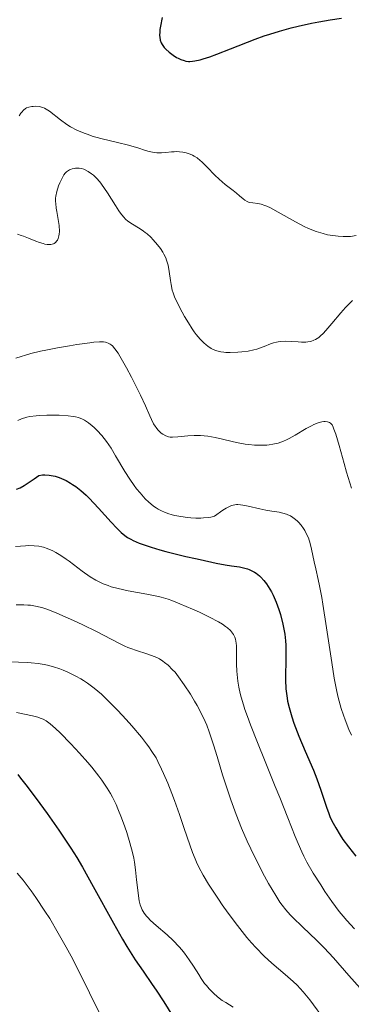
# Model space of a CAD drawing. Units: metres. Extents: x 671624 to 675109, y 4756027 to 4758363.
# Drawn here: x 672170 to 672215, y 4756972 to 4757106 of the extents above; entities that cross this region are included whole.
import ezdxf

# ---------------------------------------------------------------- set-up
doc = ezdxf.new("R2010")
doc.units = ezdxf.units.M
doc.header["$MEASUREMENT"] = 0
doc.layers.add('Curva de nivel directora', color=30, linetype='Continuous', lineweight=30)
doc.layers.add('Curva de nivel intermedia', color=30, linetype='Continuous', lineweight=0)

msp = doc.modelspace()

# ---------------------------------------------------------------- linework, layer by layer
at = {"layer": 'Curva de nivel directora', "color": 30, "linetype": 'Continuous', "lineweight": 30, "flags": 128}
for points, elevation in [([(672189.65, 4757106.42), (672189.4, 4757105.27), (672189.33, 4757104.79), (672189.3, 4757104.5), (672189.28, 4757103.98), (672189.3, 4757103.75), (672189.38, 4757103.34), (672189.51, 4757102.98), (672189.63, 4757102.77), (672189.92, 4757102.36), (672190.13, 4757102.13), (672190.59, 4757101.7), (672191.12, 4757101.31), (672191.6, 4757101), (672191.84, 4757100.87), (672192.2, 4757100.7), (672192.66, 4757100.55), (672192.88, 4757100.49), (672193.23, 4757100.45), (672193.41, 4757100.45), (672193.79, 4757100.47), (672194.11, 4757100.51), (672194.82, 4757100.67), (672195.23, 4757100.79), (672196.14, 4757101.08), (672197.11, 4757101.43), (672198.96, 4757102.14), (672202.3, 4757103.46), (672203.56, 4757103.93), (672204.31, 4757104.18), (672205.64, 4757104.59), (672207.24, 4757105.03), (672208.16, 4757105.25), (672210, 4757105.65), (672210.99, 4757105.85), (672212.53, 4757106.12), (672214.09, 4757106.36)], 1775), ([(672169.79, 4757042.05), (672170.28, 4757042.27), (672170.82, 4757042.57), (672171.12, 4757042.75), (672172.18, 4757043.47), (672172.83, 4757043.95), (672173.33, 4757044.01), (672173.64, 4757044.02), (672174.24, 4757043.99), (672174.53, 4757043.95), (672175.07, 4757043.83), (672175.59, 4757043.66), (672175.92, 4757043.53), (672176.54, 4757043.24), (672177.13, 4757042.91), (672177.43, 4757042.73), (672177.87, 4757042.43), (672178.55, 4757041.9)], 1750), ([(672178.55, 4757041.9), (672179.28, 4757041.25), (672179.67, 4757040.86), (672180.96, 4757039.5), (672182.7, 4757037.57), (672183.47, 4757036.74), (672184.06, 4757036.16), (672184.33, 4757035.93), (672184.73, 4757035.62), (672184.93, 4757035.48), (672185.35, 4757035.23), (672185.7, 4757035.06), (672186.52, 4757034.72), (672188.12, 4757034.17), (672189.32, 4757033.8), (672190.12, 4757033.57), (672191.58, 4757033.18), (672192.86, 4757032.88), (672194.19, 4757032.62), (672194.82, 4757032.48), (672197.02, 4757031.97), (672198.24, 4757031.74), (672199.08, 4757031.62), (672200.19, 4757031.46), (672200.73, 4757031.35), (672201.26, 4757031.21), (672201.51, 4757031.11), (672201.88, 4757030.95), (672202.23, 4757030.75), (672202.46, 4757030.6), (672202.9, 4757030.25), (672203.1, 4757030.06), (672203.5, 4757029.63), (672203.87, 4757029.15), (672204.1, 4757028.8), (672204.53, 4757028.05), (672204.76, 4757027.59), (672205.18, 4757026.63), (672205.54, 4757025.63), (672205.75, 4757024.96), (672206.09, 4757023.65), (672206.28, 4757022.73), (672206.35, 4757022.28), (672206.45, 4757021.38), (672206.49, 4757020.77), (672206.51, 4757019.48), (672206.49, 4757018.41), (672206.45, 4757016.88), (672206.45, 4757016.07), (672206.51, 4757014.83), (672206.57, 4757014.2), (672206.66, 4757013.57), (672206.74, 4757013.15), (672206.93, 4757012.3), (672207.29, 4757011.01), (672207.58, 4757010.14), (672207.79, 4757009.55), (672208.25, 4757008.36), (672209.11, 4757006.32), (672210.24, 4757003.71), (672210.72, 4757002.53), (672211.28, 4757001.01), (672212.03, 4756998.66), (672212.34, 4756997.82), (672212.5, 4756997.42), (672212.78, 4756996.82), (672213.3, 4756995.86), (672213.9, 4756994.86), (672214.28, 4756994.27), (672215.02, 4756993.25), (672216.01, 4756991.99)], 1750), ([(672169.96, 4757003.12), (672170.35, 4757002.65), (672171.25, 4757001.5), (672172.98, 4756999.2), (672173.98, 4756997.82), (672175.57, 4756995.54), (672176.65, 4756993.91), (672177.19, 4756993.07), (672177.99, 4756991.79), (672178.77, 4756990.49), (672180.26, 4756987.87), (672182.99, 4756982.87), (672184.24, 4756980.65), (672184.84, 4756979.65), (672185.98, 4756977.85), (672187.03, 4756976.28)], 1725), ([(672187.03, 4756976.28), (672188.27, 4756974.5), (672188.82, 4756973.7), (672189.86, 4756972.09), (672191.06, 4756970.19)], 1725)]:
    msp.add_lwpolyline(points, dxfattribs=dict(at, elevation=elevation))
at = {"layer": 'Curva de nivel intermedia', "color": 30, "linetype": 'Continuous', "lineweight": 0, "flags": 128}
for points, elevation in [([(672170.16, 4757093.04), (672170.38, 4757093.36), (672170.51, 4757093.53), (672170.76, 4757093.8), (672171, 4757094), (672171.15, 4757094.09), (672171.49, 4757094.21), (672171.86, 4757094.29), (672172.07, 4757094.31), (672172.39, 4757094.32), (672172.88, 4757094.27), (672173.37, 4757094.15), (672173.6, 4757094.06), (672173.83, 4757093.94), (672174.28, 4757093.66), (672175.77, 4757092.46), (672176.66, 4757091.84), (672177.17, 4757091.53), (672178.03, 4757091.07), (672179.01, 4757090.65), (672179.54, 4757090.45), (672180.1, 4757090.26), (672181.3, 4757089.93), (672183.74, 4757089.34), (672184.86, 4757089.06), (672186.31, 4757088.63), (672187.39, 4757088.29), (672187.88, 4757088.15)], 1770), ([(672187.88, 4757088.15), (672188.57, 4757088.01), (672188.9, 4757087.98), (672189.55, 4757087.97), (672190.16, 4757088.01), (672190.92, 4757088.09), (672191.28, 4757088.12), (672191.53, 4757088.13), (672192, 4757088.12), (672192.44, 4757088.07), (672192.72, 4757088.01), (672193.25, 4757087.86), (672193.76, 4757087.65), (672194.02, 4757087.52), (672194.42, 4757087.27), (672194.84, 4757086.94), (672195.06, 4757086.74), (672195.78, 4757086.02), (672196.83, 4757084.92), (672197.39, 4757084.38), (672198.24, 4757083.66), (672199.32, 4757082.83), (672199.79, 4757082.46), (672200.2, 4757082.11), (672200.68, 4757081.68), (672200.9, 4757081.51), (672201.24, 4757081.31), (672201.41, 4757081.24), (672201.59, 4757081.2), (672202, 4757081.15), (672202.69, 4757081.06), (672203.12, 4757080.95), (672203.63, 4757080.78), (672203.91, 4757080.67), (672204.38, 4757080.45), (672205.45, 4757079.88), (672207.83, 4757078.54), (672209.01, 4757077.92), (672209.57, 4757077.66), (672210.62, 4757077.25), (672211.58, 4757076.95), (672212.17, 4757076.8), (672212.55, 4757076.73), (672213.25, 4757076.62), (672213.62, 4757076.58), (672214.3, 4757076.54), (672214.93, 4757076.54), (672215.32, 4757076.57), (672216.06, 4757076.68)], 1770), ([(672173.42, 4757075.58), (672173.65, 4757075.52), (672173.99, 4757075.47), (672174.29, 4757075.46), (672174.48, 4757075.47), (672174.81, 4757075.56), (672174.91, 4757075.61), (672175.09, 4757075.73), (672175.29, 4757075.94), (672175.37, 4757076.06), (672175.48, 4757076.28), (672175.58, 4757076.66), (672175.61, 4757076.88), (672175.63, 4757077.23), (672175.59, 4757078.03), (672175.47, 4757078.88), (672175.29, 4757079.97), (672175.2, 4757080.44), (672175.13, 4757081.05), (672175.11, 4757081.31), (672175.11, 4757081.77), (672175.15, 4757082.07), (672175.29, 4757082.71), (672175.53, 4757083.46), (672175.68, 4757083.86), (672175.95, 4757084.44), (672176.26, 4757084.96), (672176.43, 4757085.18), (672176.61, 4757085.36), (672176.74, 4757085.46), (672177, 4757085.63), (672177.13, 4757085.7), (672177.39, 4757085.79), (672177.66, 4757085.85), (672177.83, 4757085.88), (672178.16, 4757085.88), (672178.33, 4757085.87), (672178.65, 4757085.82), (672178.96, 4757085.73), (672179.16, 4757085.65), (672179.57, 4757085.43), (672180.03, 4757085.12), (672180.28, 4757084.92), (672180.68, 4757084.53), (672181.13, 4757084.01), (672181.38, 4757083.69), (672182.18, 4757082.51), (672183.27, 4757080.8), (672183.75, 4757080.06), (672183.97, 4757079.75), (672184.35, 4757079.25), (672184.7, 4757078.88), (672184.92, 4757078.69), (672185.38, 4757078.36), (672186.62, 4757077.62), (672187.09, 4757077.29), (672187.33, 4757077.1), (672187.58, 4757076.9), (672188.08, 4757076.44), (672188.4, 4757076.11), (672189.01, 4757075.42), (672189.41, 4757074.9), (672189.74, 4757074.4), (672189.88, 4757074.15), (672190.12, 4757073.66), (672190.25, 4757073.33), (672190.44, 4757072.62), (672190.6, 4757071.76), (672190.76, 4757070.56), (672190.85, 4757069.98), (672191.02, 4757069.25), (672191.13, 4757068.88), (672191.34, 4757068.3), (672191.8, 4757067.29), (672192.36, 4757066.21), (672192.68, 4757065.64), (672193.21, 4757064.76), (672193.75, 4757063.93), (672194.02, 4757063.54), (672194.28, 4757063.19), (672194.8, 4757062.56), (672195.32, 4757062.04), (672195.65, 4757061.75), (672195.88, 4757061.58), (672196.32, 4757061.29), (672196.83, 4757061.04), (672197.09, 4757060.95), (672197.63, 4757060.81), (672198.03, 4757060.75), (672198.31, 4757060.73), (672198.91, 4757060.71), (672199.95, 4757060.75), (672200.5, 4757060.8), (672201.34, 4757060.91), (672202.15, 4757061.08), (672202.53, 4757061.18), (672202.89, 4757061.3), (672203.56, 4757061.55), (672204.4, 4757061.89), (672204.81, 4757062.03), (672205.23, 4757062.14)], 1765), ([(672169.94, 4757076.86), (672170.44, 4757076.71), (672170.74, 4757076.61), (672171.41, 4757076.33), (672172.41, 4757075.92), (672172.92, 4757075.73), (672173.42, 4757075.58)], 1765), ([(672205.23, 4757062.14), (672205.45, 4757062.18), (672205.79, 4757062.23), (672206.5, 4757062.25), (672207.23, 4757062.22), (672208.18, 4757062.16), (672208.64, 4757062.13), (672209.21, 4757062.13), (672209.49, 4757062.16), (672209.9, 4757062.24), (672210.32, 4757062.4), (672210.53, 4757062.51), (672210.97, 4757062.79), (672211.2, 4757062.98), (672211.57, 4757063.31), (672211.95, 4757063.72), (672212.78, 4757064.69), (672213.99, 4757066.14), (672214.61, 4757066.86), (672215.25, 4757067.52), (672215.57, 4757067.82)], 1765), ([(672169.72, 4757059.97), (672171.76, 4757060.57), (672173.06, 4757060.9), (672173.8, 4757061.06), (672175.39, 4757061.37), (672177, 4757061.65), (672178.03, 4757061.81), (672179.8, 4757062.05), (672180.31, 4757062.11), (672181.11, 4757062.17)], 1760), ([(672181.11, 4757062.17), (672181.65, 4757062.16), (672181.91, 4757062.13), (672182.05, 4757062.09), (672182.3, 4757062), (672182.54, 4757061.88), (672182.67, 4757061.79), (672182.87, 4757061.62), (672183.21, 4757061.23), (672183.63, 4757060.63), (672183.88, 4757060.22), (672184.79, 4757058.62), (672185.46, 4757057.36), (672186.7, 4757054.89), (672187.37, 4757053.45), (672187.96, 4757052.09), (672188.18, 4757051.59), (672188.48, 4757050.99), (672188.67, 4757050.67), (672188.8, 4757050.48), (672189.06, 4757050.15), (672189.36, 4757049.86), (672189.51, 4757049.73), (672189.75, 4757049.56), (672190.14, 4757049.35), (672190.5, 4757049.23), (672190.71, 4757049.19), (672191.07, 4757049.16), (672191.79, 4757049.2), (672193.15, 4757049.33), (672193.98, 4757049.38), (672194.88, 4757049.38), (672195.36, 4757049.35), (672195.85, 4757049.29), (672196.85, 4757049.12), (672197.86, 4757048.9), (672199.18, 4757048.59), (672199.79, 4757048.45), (672200.93, 4757048.23), (672201.46, 4757048.15), (672202.21, 4757048.08), (672202.57, 4757048.06), (672203.29, 4757048.06), (672203.92, 4757048.09), (672204.24, 4757048.13), (672204.72, 4757048.2), (672205.44, 4757048.37), (672206.19, 4757048.63), (672206.57, 4757048.8), (672206.96, 4757048.99), (672207.75, 4757049.42), (672209.28, 4757050.34), (672209.98, 4757050.73), (672210.3, 4757050.89), (672210.88, 4757051.13), (672211.39, 4757051.26), (672211.69, 4757051.3), (672211.87, 4757051.31), (672212.18, 4757051.28), (672212.44, 4757051.18), (672212.56, 4757051.1), (672212.71, 4757050.94), (672212.79, 4757050.83), (672212.94, 4757050.54), (672213.05, 4757050.27), (672213.3, 4757049.56), (672213.75, 4757048.03), (672214.44, 4757045.58), (672214.78, 4757044.38), (672215.44, 4757042.21)], 1760), ([(672169.99, 4757051.46), (672170.48, 4757051.66), (672171.22, 4757051.88), (672171.61, 4757051.97), (672172.46, 4757052.1), (672172.93, 4757052.14), (672173.92, 4757052.19), (672174.95, 4757052.19), (672175.62, 4757052.17), (672176.84, 4757052.09), (672177.51, 4757052), (672177.81, 4757051.95), (672178.22, 4757051.85), (672178.79, 4757051.63), (672179.06, 4757051.49), (672179.6, 4757051.14), (672180.11, 4757050.73), (672180.38, 4757050.49), (672180.79, 4757050.09), (672181.41, 4757049.39), (672182.05, 4757048.58), (672182.36, 4757048.13), (672182.68, 4757047.65), (672183.3, 4757046.64), (672184.57, 4757044.49), (672185.22, 4757043.44), (672185.83, 4757042.56), (672186.14, 4757042.14), (672186.62, 4757041.55), (672187.34, 4757040.75), (672187.84, 4757040.28), (672188.09, 4757040.07), (672188.46, 4757039.77)], 1755), ([(672188.46, 4757039.77), (672188.84, 4757039.51), (672189.1, 4757039.35), (672189.62, 4757039.08), (672189.88, 4757038.96), (672190.42, 4757038.75), (672190.99, 4757038.58), (672191.38, 4757038.48), (672192.2, 4757038.33), (672193.07, 4757038.21), (672193.53, 4757038.17), (672194.22, 4757038.13), (672194.91, 4757038.13), (672195.26, 4757038.15), (672195.94, 4757038.22), (672196.27, 4757038.27), (672196.76, 4757038.38), (672197.92, 4757039.2), (672198.37, 4757039.49), (672198.64, 4757039.63), (672199.11, 4757039.84), (672199.53, 4757039.94), (672199.79, 4757039.97), (672199.96, 4757039.97), (672200.32, 4757039.94), (672200.65, 4757039.89), (672201.36, 4757039.74), (672202.96, 4757039.37), (672203.78, 4757039.21), (672204.58, 4757039.08), (672205.6, 4757038.92), (672206.08, 4757038.81), (672206.56, 4757038.67), (672206.78, 4757038.58), (672207.11, 4757038.42), (672207.43, 4757038.22), (672207.64, 4757038.08), (672208.03, 4757037.74), (672208.22, 4757037.55), (672208.57, 4757037.15), (672208.88, 4757036.71), (672209.07, 4757036.41), (672209.4, 4757035.77), (672209.56, 4757035.41), (672209.81, 4757034.65), (672210.01, 4757033.87), (672210.37, 4757032.16), (672210.59, 4757031.22), (672210.91, 4757029.74), (672211.1, 4757028.86), (672211.39, 4757027.29), (672211.55, 4757026.38), (672212.04, 4757023.14), (672212.74, 4757018.43), (672213.09, 4757016.29), (672213.45, 4757014.46), (672213.64, 4757013.65), (672214.04, 4757012.16), (672214.35, 4757011.22), (672214.58, 4757010.59), (672215.09, 4757009.29), (672215.42, 4757008.52)], 1755), ([(672169.64, 4757034.24), (672171, 4757034.36), (672171.44, 4757034.37), (672172.2, 4757034.36), (672172.85, 4757034.28), (672173.24, 4757034.2), (672173.49, 4757034.14), (672173.99, 4757033.97), (672174.76, 4757033.64), (672175.17, 4757033.43), (672175.83, 4757033.04), (672176.55, 4757032.54), (672176.95, 4757032.25), (672178.76, 4757030.86), (672179.81, 4757030.13), (672180.58, 4757029.67), (672180.98, 4757029.46), (672181.61, 4757029.16), (672182.26, 4757028.91), (672182.71, 4757028.76), (672183.63, 4757028.5), (672185.02, 4757028.19), (672187.55, 4757027.75), (672188.9, 4757027.48), (672189.52, 4757027.32), (672190.45, 4757027.04), (672190.94, 4757026.86), (672192.04, 4757026.44), (672193.79, 4757025.7), (672194.72, 4757025.28), (672196.09, 4757024.61), (672197.32, 4757023.96), (672197.84, 4757023.65), (672198.28, 4757023.35), (672198.54, 4757023.16), (672198.95, 4757022.8), (672199.11, 4757022.62), (672199.36, 4757022.26), (672199.54, 4757021.88), (672199.62, 4757021.62), (672199.72, 4757021.06), (672199.75, 4757020.71), (672199.78, 4757019.94), (672199.79, 4757018.18), (672199.82, 4757017.22), (672199.89, 4757016.32), (672199.95, 4757015.85), (672200.08, 4757015.07), (672200.28, 4757014.19), (672200.41, 4757013.7), (672200.73, 4757012.62), (672200.92, 4757012.02), (672201.26, 4757011.03), (672201.66, 4757009.93), (672202.61, 4757007.49), (672203.67, 4757004.89), (672205.06, 4757001.51), (672205.68, 4756999.99), (672206.78, 4756997.24), (672207.78, 4756994.67), (672208.17, 4756993.7), (672208.66, 4756992.56), (672208.93, 4756992.01), (672209.37, 4756991.16), (672210.23, 4756989.68), (672211.24, 4756988.06), (672211.82, 4756987.17), (672212.77, 4756985.8), (672213.78, 4756984.46), (672214.3, 4756983.82), (672214.82, 4756983.22), (672215.87, 4756982.09)], 1745), ([(672169.73, 4757026.3), (672170.77, 4757026.3), (672171.35, 4757026.26), (672171.71, 4757026.22), (672172.36, 4757026.12), (672173.03, 4757025.96), (672173.4, 4757025.86), (672174.04, 4757025.64), (672175.28, 4757025.15), (672177.57, 4757024.14), (672178.84, 4757023.55), (672180.7, 4757022.64), (672183.72, 4757021.07), (672184.57, 4757020.66), (672184.98, 4757020.48), (672185.37, 4757020.32), (672186.14, 4757020.04), (672187.55, 4757019.6), (672188.18, 4757019.39), (672188.92, 4757019.08), (672189.26, 4757018.9), (672189.74, 4757018.61), (672189.98, 4757018.44), (672190.44, 4757018.06), (672191.07, 4757017.44), (672191.39, 4757017.08), (672191.88, 4757016.47), (672192.66, 4757015.38), (672193.49, 4757014.08)], 1740), ([(672164.03, 4757018.71), (672171.25, 4757018.43), (672171.81, 4757018.39), (672172.76, 4757018.29), (672173.54, 4757018.16), (672174, 4757018.07), (672174.84, 4757017.84), (672175.69, 4757017.56), (672176.13, 4757017.39), (672176.8, 4757017.11), (672177.88, 4757016.57), (672178.56, 4757016.19), (672178.92, 4757015.96), (672179.48, 4757015.59), (672180.38, 4757014.92), (672181.36, 4757014.09), (672181.89, 4757013.6), (672182.44, 4757013.07), (672183.6, 4757011.88), (672184.75, 4757010.62), (672185.49, 4757009.78), (672186.81, 4757008.21), (672187.52, 4757007.31), (672187.83, 4757006.89), (672188.24, 4757006.29), (672188.8, 4757005.39), (672189.06, 4757004.91), (672189.57, 4757003.86), (672189.84, 4757003.27), (672190.39, 4757001.95), (672190.95, 4757000.53), (672191.32, 4756999.57), (672192, 4756997.68), (672192.64, 4756995.77), (672193.39, 4756993.52), (672193.76, 4756992.5), (672194.12, 4756991.62), (672194.31, 4756991.18), (672194.63, 4756990.51), (672195.21, 4756989.42), (672195.95, 4756988.18), (672196.4, 4756987.48), (672197.32, 4756986.1), (672197.82, 4756985.36), (672198.63, 4756984.23), (672199.91, 4756982.52), (672201.19, 4756980.91), (672201.82, 4756980.18), (672202.42, 4756979.51), (672203.55, 4756978.36), (672204.59, 4756977.4), (672206.42, 4756975.85), (672207.49, 4756974.89), (672208.02, 4756974.37), (672208.84, 4756973.48)], 1735), ([(672193.49, 4757014.08), (672194.04, 4757013.16), (672194.39, 4757012.56), (672195.01, 4757011.41), (672195.51, 4757010.38), (672195.73, 4757009.86), (672196.06, 4757008.97), (672196.64, 4757007.2), (672197.12, 4757005.61), (672197.88, 4757003.1), (672198.3, 4757001.74), (672198.98, 4756999.68), (672199.34, 4756998.66), (672199.71, 4756997.68), (672200.46, 4756995.79), (672201.22, 4756994.04), (672201.72, 4756992.97), (672202.66, 4756991.03), (672203.59, 4756989.24), (672204.15, 4756988.24), (672205.11, 4756986.61), (672205.69, 4756985.72), (672205.99, 4756985.3), (672206.5, 4756984.66), (672207.1, 4756983.98), (672207.46, 4756983.61), (672208.75, 4756982.35), (672210.73, 4756980.47), (672211.7, 4756979.5), (672213, 4756978.11), (672215.06, 4756975.71), (672216.63, 4756973.96)], 1740), ([(672169.8, 4757011.6), (672171.99, 4757011.12), (672172.7, 4757010.94), (672173, 4757010.84), (672173.42, 4757010.67), (672173.83, 4757010.45), (672174.03, 4757010.31), (672174.36, 4757010.07), (672175.12, 4757009.4), (672175.75, 4757008.8), (672177.21, 4757007.31), (672178.38, 4757006.04), (672179.52, 4757004.75), (672180.05, 4757004.12), (672180.99, 4757002.93), (672181.41, 4757002.36), (672182.15, 4757001.25), (672182.59, 4757000.52), (672182.86, 4757000.03), (672183.36, 4756999.02), (672183.62, 4756998.43), (672184.12, 4756997.22), (672184.56, 4756996.01), (672184.82, 4756995.23), (672185.25, 4756993.8), (672185.6, 4756992.48), (672185.77, 4756991.7), (672185.86, 4756991.19), (672186.01, 4756990.13), (672186.15, 4756988.78), (672186.35, 4756986.98), (672186.46, 4756986.21), (672186.52, 4756985.88), (672186.66, 4756985.33), (672186.82, 4756984.9), (672186.93, 4756984.65), (672187.19, 4756984.23), (672187.5, 4756983.82), (672187.7, 4756983.6), (672188.06, 4756983.23), (672188.82, 4756982.54), (672190.3, 4756981.25), (672191.13, 4756980.48), (672191.95, 4756979.64), (672192.33, 4756979.21), (672192.69, 4756978.76), (672193.34, 4756977.86), (672193.92, 4756976.97), (672194.63, 4756975.82), (672194.96, 4756975.29), (672195.42, 4756974.63), (672195.66, 4756974.32), (672196.03, 4756973.88), (672196.66, 4756973.24), (672197.14, 4756972.83), (672197.41, 4756972.62), (672197.83, 4756972.31), (672198.3, 4756972), (672199.31, 4756971.37)], 1730), ([(672169.89, 4756989.68), (672170.68, 4756988.71), (672171.77, 4756987.28), (672172.44, 4756986.33), (672173.67, 4756984.48), (672174.31, 4756983.47), (672175.49, 4756981.49), (672176.57, 4756979.59), (672177.23, 4756978.35), (672178.48, 4756975.94), (672179.76, 4756973.34), (672181.3, 4756970.2)], 1720), ([(672208.84, 4756973.48), (672209.76, 4756972.37), (672210.26, 4756971.71), (672211.39, 4756970.17), (672212.97, 4756967.86), (672213.74, 4756966.68), (672214.78, 4756965.02), (672215.22, 4756964.27), (672215.59, 4756963.59)], 1735)]:
    msp.add_lwpolyline(points, dxfattribs=dict(at, elevation=elevation))

doc.saveas('drawing.dxf')
